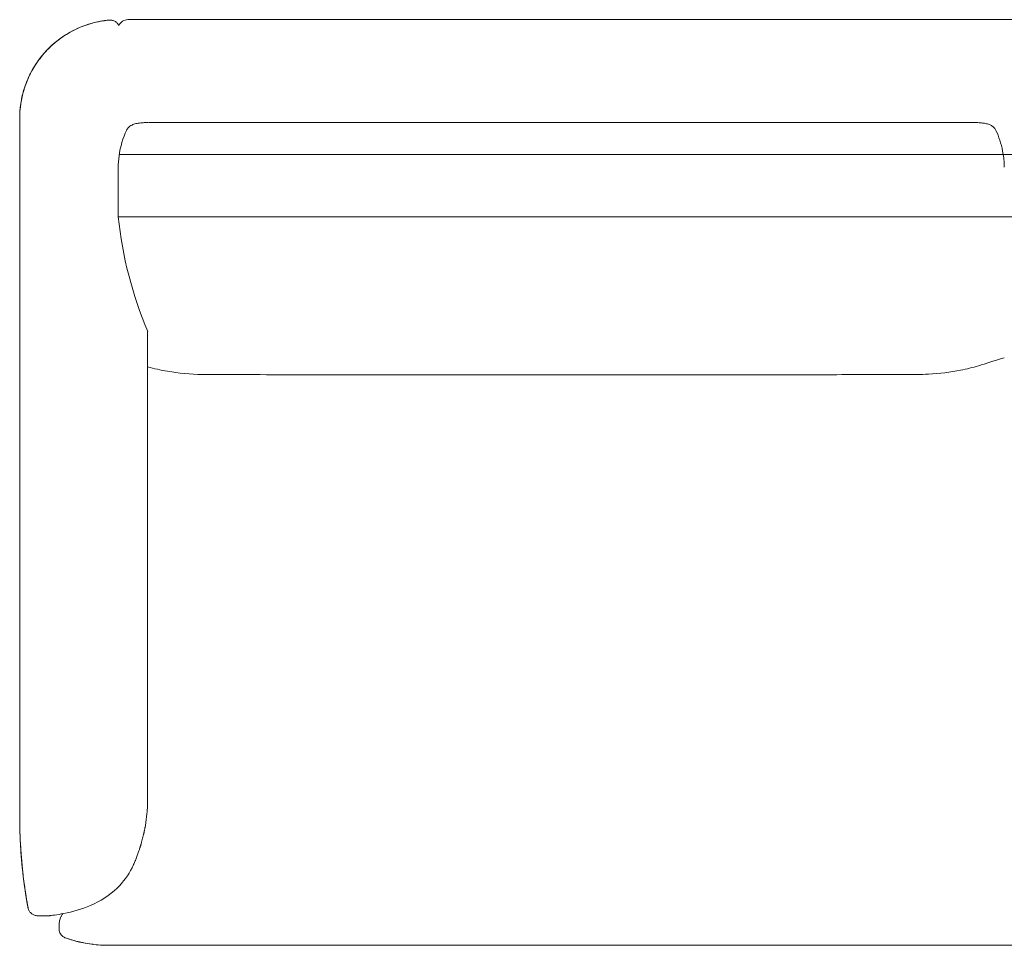
# Model space of a CAD drawing. Units: inches. Extents: x 1007 to 19512, y 1072 to 6683.
# Drawn here: x 3612 to 4612, y 1072 to 2012 of the extents above; entities that cross this region are included whole.
import ezdxf

# ---------------------------------------------------------------- set-up
doc = ezdxf.new("R2010")
doc.units = ezdxf.units.IN
doc.header["$MEASUREMENT"] = 0
doc.layers.get('0').update_dxf_attribs({"lineweight": 13})

msp = doc.modelspace()

# ---------------------------------------------------------------- linework, layer by layer
at = {"lineweight": 13, "ltscale": 1.31579}
for p, q in [((4611.8, 2011.6), (3721.8, 2011.6)), ((5501.8, 2011.6), (4611.8, 2011.6)), ((3711.8, 1858.3), (3711.8, 1849)), ((3630.6, 1101.6), (3640.2, 1101.6)), ((3651.8, 1089.7), (3651.8, 1092))]:
    msp.add_line(p, q, dxfattribs=at)
at = {"lineweight": 13}
for p, q in [((5511.8, 1874.6), (3712.9, 1874.6)), ((5512.8, 1811.3), (3711.8, 1811.3))]:
    msp.add_line(p, q, dxfattribs=at)
at = {"lineweight": 13, "ltscale": 1.31579, "extrusion": (0, 0, -1)}
for start, end in [(23.3326, 90), (23.3256, 23.3289)]:
    msp.add_arc((-3721.8, 2001.6), 10, start, end, dxfattribs=at)
at = {"lineweight": 13}
msp.add_arc((4122.2, 1855.2), 412.7, 186.1078, 202.8337, dxfattribs=at)
at = {"lineweight": 13, "ltscale": 1.31579, "extrusion": (0, 0, -1)}
msp.add_ellipse((3732.2, 1896.2), major_axis=(-2.27, 9.74), ratio=0.439263, start_param=6.28315, end_param=6.283196, dxfattribs=at)
at = {"lineweight": 13, "ltscale": 1.31579}
for points, knots in [([(3702.7, 2011.1), (3702.7, 2011.1), (3702.7, 2011.1), (3702.7, 2011.1), (3702.6, 2011.1), (3702.5, 2011.1), (3702.4, 2011.1), (3701.4, 2011), (3700.6, 2010.9), (3697.3, 2010.5), (3695, 2010.2), (3688.1, 2008.8), (3683.6, 2007.6), (3670.3, 2003), (3661.7, 1998.6), (3645.7, 1987.2), (3638.2, 1980), (3626.3, 1964.2), (3621.6, 1955.7), (3615, 1938), (3612.9, 1928.7), (3611.8, 1915.1), (3611.8, 1911), (3611.8, 1901.4), (3611.8, 1895.9), (3611.8, 1874), (3611.8, 1857.5), (3611.8, 1797.5), (3611.8, 1753.9), (3611.8, 1710.2)], [0, 0, 0, 0, 0.00221, 0.00221, 0.019886, 0.019886, 0.044612, 0.044612, 0.308382, 0.308382, 1.012147, 1.012147, 2.416255, 2.416255, 5.244892, 5.244892, 8.313865, 8.313865, 11.171085, 11.171085, 14.009127, 14.009127, 15.254574, 15.254574, 16.904254, 16.904254, 21.853267, 21.853267, 34.981747, 34.981747, 34.981747, 34.981747]), ([(3611.8, 1911.6), (3611.8, 1911.8), (3611.8, 1912.1), (3611.9, 1912.4), (3611.9, 1912.7), (3611.9, 1913), (3611.9, 1913.4), (3611.9, 1915.7), (3612, 1918), (3612.2, 1920.3), (3612.5, 1923), (3612.8, 1925.7), (3613.3, 1928.5), (3614.2, 1933.9), (3615.6, 1939.5), (3617.6, 1944.9), (3619.5, 1950.4), (3622, 1955.8), (3624.9, 1961), (3627.9, 1966.2), (3631.4, 1971.2), (3635.3, 1975.9), (3639.2, 1980.6), (3643.6, 1984.9), (3648.3, 1988.7), (3653, 1992.6), (3658, 1996), (3663.2, 1998.9), (3668.4, 2001.9), (3673.9, 2004.3), (3679.3, 2006.1), (3684.8, 2008), (3690.4, 2009.4), (3695.8, 2010.3), (3698.1, 2010.6), (3700.4, 2010.9), (3702.7, 2011.1)], [0, 0, 0, 0, 0.006191, 0.006191, 0.006191, 0.013562, 0.013562, 0.013562, 0.065158, 0.065158, 0.065158, 0.124125, 0.124125, 0.124125, 0.242058, 0.242058, 0.242058, 0.359992, 0.359992, 0.359992, 0.477926, 0.477926, 0.477926, 0.595859, 0.595859, 0.595859, 0.713793, 0.713793, 0.713793, 0.831726, 0.831726, 0.831726, 0.94966, 0.94966, 0.94966, 1, 1, 1, 1]), ([(3702.7, 2011.1), (3702.7, 2011.1), (3702.7, 2011.1), (3702.7, 2011.1), (3702.7, 2011.1), (3702.7, 2011.1), (3702.6, 2011.1), (3702.4, 2011.1), (3702.3, 2011.1), (3701.9, 2011.1), (3701.7, 2011), (3700.3, 2010.9), (3699.1, 2010.8), (3693.3, 2009.9), (3688.7, 2009), (3675.1, 2005.1), (3666.4, 2001.1), (3650.4, 1991), (3643, 1984.7), (3633.5, 1973.9), (3630.5, 1970), (3627, 1964.4), (3626.1, 1963), (3622.2, 1956.3), (3619.6, 1950.6), (3617.5, 1944.7)], [0, 0, 0, 0, 0.000137, 0.000137, 0.004534, 0.004534, 0.013819, 0.013819, 0.063342, 0.063342, 0.129372, 0.129372, 0.481588, 0.481588, 1.885662, 1.885662, 4.717601, 4.717601, 7.562531, 7.562531, 9.039428, 9.039428, 9.530537, 9.530537, 11.386847, 11.386847, 11.386847, 11.386847]), ([(3712.7, 2005.5), (3712.6, 2005.7), (3712.5, 2005.9), (3711.8, 2007), (3711.2, 2007.9), (3709.5, 2009.4), (3708.6, 2010), (3706.6, 2010.8), (3705.5, 2011.1), (3703.9, 2011.2), (3703.3, 2011.2), (3702.8, 2011.1)], [0.26123, 0.26123, 0.26123, 0.26123, 0.324045, 0.324045, 0.649131, 0.649131, 0.974185, 0.974185, 1.299242, 1.299242, 1.468713, 1.468713, 1.468713, 1.468713]), ([(3712.7, 2005.5), (3712.6, 2005.7), (3712.5, 2005.9), (3711.8, 2007), (3711.2, 2007.9), (3709.5, 2009.3), (3708.6, 2009.9), (3706.6, 2010.8), (3705.5, 2011.1), (3703.9, 2011.2), (3703.3, 2011.2), (3702.8, 2011.1)], [0.260726, 0.260726, 0.260726, 0.260726, 0.323151, 0.323151, 0.647852, 0.647852, 0.972948, 0.972948, 1.297711, 1.297711, 1.46876, 1.46876, 1.46876, 1.46876]), ([(3611.8, 1911.6), (3611.8, 1911.2), (3611.8, 1910.8), (3611.8, 1910.5), (3611.8, 1909.8), (3611.8, 1909.2), (3611.8, 1908.6), (3611.8, 1907.3), (3611.8, 1906), (3611.8, 1904.7), (3611.8, 1902.2), (3611.8, 1899.7), (3611.8, 1897.1), (3611.8, 1887), (3611.8, 1876.9), (3611.8, 1866.7), (3611.8, 1858.1), (3611.8, 1849.5), (3611.8, 1840.9)], [0, 0, 0, 0, 0.0016634, 0.0016634, 0.0016634, 0.0045302, 0.0045302, 0.0045302, 0.0102604, 0.0102604, 0.0102604, 0.0217075, 0.0217075, 0.0217075, 0.0673325, 0.0673325, 0.0673325, 0.1057605, 0.1057605, 0.1057605, 0.1057605]), ([(3729.9, 1906), (3728.5, 1905.6), (3727.2, 1905.2), (3725.2, 1904.2), (3724.5, 1903.8), (3723.3, 1903), (3722.7, 1902.5), (3721.5, 1901.2), (3720.8, 1900.2), (3720.3, 1899.1)], [0, 0, 0, 0, 0.462381, 0.462381, 0.72016, 0.72016, 0.930004, 0.930004, 1.295925, 1.295925, 1.295925, 1.295925]), ([(3739.5, 1907.1), (3737.9, 1907), (3736.3, 1906.9), (3733.9, 1906.6), (3733.1, 1906.5), (3731.5, 1906.3), (3730.7, 1906.1), (3729.9, 1906)], [0, 0, 0, 0, 0.4798755, 0.4798755, 0.7193385, 0.7193385, 0.9696895, 0.9696895, 0.9696895, 0.9696895]), ([(4582.4, 1907.2), (4580.9, 1907.2), (4579.3, 1907.2), (4577.2, 1907.2), (4576.6, 1907.2), (4575.8, 1907.2), (4575.6, 1907.2), (4575.2, 1907.2), (4575, 1907.2), (4574.8, 1907.2), (4574.7, 1907.2), (4574.7, 1907.2), (4574.7, 1907.2), (4574.7, 1907.2), (4574.7, 1907.2), (4574.7, 1907.2), (4574.7, 1907.2), (4574.7, 1907.2), (4574.7, 1907.2), (4574.7, 1907.2), (4574.7, 1907.2), (4574.3, 1907.2), (4573.7, 1907.2), (4571.9, 1907.2), (4570.5, 1907.2), (4564.9, 1907.2), (4560.8, 1907.2), (4544.1, 1907.2), (4531.6, 1907.2), (4481.5, 1907.2), (4444, 1907.2), (4293.8, 1907.2), (4181.2, 1907.3), (3962.7, 1907.2), (3843, 1907.2), (3748.2, 1907.2), (3745.4, 1907.2), (3742.6, 1907.2)], [0, 0, 0, 0, 0.57941, 0.57941, 0.796677, 0.796677, 0.87815, 0.87815, 0.939255, 0.939255, 0.953739, 0.953739, 0.95736, 0.95736, 0.957473, 0.957473, 0.957529, 0.957529, 0.957558, 0.957558, 0.957572, 0.957572, 1.096627, 1.096627, 1.513767, 1.513767, 2.765196, 2.765196, 6.51944, 6.51944, 17.782173, 17.782173, 51.570402, 51.570402, 83.320097, 83.320097, 84.307955, 84.307955, 84.307955, 84.307955]), ([(4603.4, 1899.1), (4603, 1900.1), (4602.3, 1901), (4600.8, 1902.7), (4599.9, 1903.4), (4597.9, 1904.6), (4596.9, 1905), (4594.5, 1905.8), (4593.1, 1906.1), (4590.3, 1906.6), (4588.9, 1906.7), (4585.8, 1907), (4584.1, 1907.1), (4582.4, 1907.2)], [0, 0, 0, 0, 0.341433, 0.341433, 0.705265, 0.705265, 1.071393, 1.071393, 1.51218, 1.51218, 1.940506, 1.940506, 2.445301, 2.445301, 2.445301, 2.445301]), ([(3720.3, 1899.1), (3716.8, 1891.5), (3714.1, 1882.7), (3712.2, 1869.3), (3711.9, 1865.2), (3711.8, 1860.9), (3711.8, 1860.7), (3711.8, 1860.2), (3711.8, 1860.1), (3711.8, 1859.8), (3711.8, 1859.7), (3711.8, 1859.6), (3711.8, 1859.6), (3711.8, 1859.2), (3711.8, 1859.2), (3711.8, 1858.4), (3711.8, 1857.8), (3711.8, 1855.4), (3711.8, 1853.7), (3711.8, 1851), (3711.8, 1849.9), (3711.8, 1848.9)], [0, 0, 0, 0, 3.034997, 3.034997, 4.369345, 4.369345, 4.452841, 4.452841, 4.515463, 4.515463, 4.538947, 4.538947, 4.543625, 4.543625, 4.693328, 4.693328, 5.142431, 5.142431, 6.489772, 6.489772, 7.294441, 7.294441, 7.294441, 7.294441]), ([(4611.8, 1861.9), (4611.8, 1862.9), (4611.8, 1863.6), (4611.6, 1868.8), (4611, 1873.6), (4608.7, 1885.7), (4606.3, 1892.8), (4603.4, 1899.1)], [6.579528, 6.579528, 6.579528, 6.579528, 6.806649, 6.806649, 8.310438, 8.310438, 10.837279, 10.837279, 10.837279, 10.837279]), ([(3611.8, 1840.9), (3611.8, 1807.7), (3611.8, 1774.5), (3611.8, 1730.9), (3611.8, 1720.6), (3611.8, 1710.2)], [0, 0, 0, 0, 10, 10, 13.11308, 13.11308, 13.11308, 13.11308]), ([(3711.8, 1849), (3711.8, 1848.8), (3711.8, 1848.6), (3711.8, 1848.4), (3711.8, 1848.4), (3711.8, 1848.4), (3711.8, 1848.4), (3711.8, 1848.4), (3711.8, 1848.4), (3711.8, 1848.4), (3711.8, 1848.4), (3711.8, 1848.2), (3711.8, 1848.3), (3711.8, 1848), (3711.8, 1847.9), (3711.8, 1847.2), (3711.8, 1846.7), (3711.8, 1844.6), (3711.8, 1843), (3711.8, 1839.1), (3711.8, 1836.7), (3711.8, 1832.6), (3711.8, 1830.8), (3711.8, 1828.7), (3711.8, 1828.3), (3711.8, 1827.8), (3711.8, 1827.5), (3711.8, 1827.2), (3711.8, 1827.2), (3711.8, 1827.1), (3711.8, 1827.1), (3711.8, 1827), (3711.8, 1827), (3711.8, 1827), (3711.8, 1827), (3711.8, 1827), (3711.8, 1827), (3711.8, 1827), (3711.8, 1827), (3711.8, 1827)], [0, 0, 0, 0, 0.054595, 0.054595, 0.057155, 0.057155, 0.057837, 0.057837, 0.058008, 0.058008, 0.05805, 0.05805, 0.110461, 0.110461, 0.267694, 0.267694, 0.739391, 0.739391, 2.154484, 2.154484, 4.277126, 4.277126, 5.869106, 5.869106, 6.167602, 6.167602, 6.391474, 6.391474, 6.43345, 6.43345, 6.449191, 6.449191, 6.45465, 6.45465, 6.45738, 6.45738, 6.458062, 6.458062, 6.458148, 6.458148, 6.458148, 6.458148]), ([(3611.8, 1802.8), (3611.8, 1782), (3611.8, 1761.3), (3611.8, 1731.5), (3611.8, 1722.4), (3611.8, 1713.3)], [3.77354, 3.77354, 3.77354, 3.77354, 10, 10, 12.718439, 12.718439, 12.718439, 12.718439]), ([(3611.8, 1710.2), (3611.8, 1697.9), (3611.8, 1685.5), (3611.8, 1673.1), (3611.8, 1636), (3611.8, 1599.2), (3611.8, 1562.2), (3611.8, 1533.1), (3611.8, 1504), (3611.8, 1474.9)], [0.2993404, 0.2993404, 0.2993404, 0.2993404, 0.3542901, 0.3542901, 0.3542901, 0.5188145, 0.5188145, 0.5188145, 0.6485307, 0.6485307, 0.6485307, 0.6485307]), ([(3741.8, 1695), (3741.8, 1694.6), (3741.8, 1692.3), (3741.8, 1687.1), (3741.8, 1678.4), (3741.8, 1670.2), (3741.8, 1663.5), (3741.8, 1660.2), (3741.8, 1658.2)], [0.3527723, 0.3527723, 0.3527723, 0.3527723, 0.3836121, 0.5390712, 0.6945302, 0.8499893, 0.9277188, 1, 1, 1, 1]), ([(3741.8, 1659), (3748.2, 1657.2), (3755, 1655.7), (3773.3, 1652.6), (3785.3, 1651.5), (3799, 1651.2), (3800.7, 1651.2), (3802.8, 1651.2), (3803.1, 1651.2), (3803.5, 1651.2), (3803.7, 1651.2), (3803.8, 1651.2), (3803.8, 1651.2), (3803.8, 1651.2), (3803.8, 1651.2), (3803.9, 1651.2), (3803.9, 1651.2), (3803.9, 1651.2), (3803.9, 1651.2), (3803.9, 1651.2), (3803.9, 1651.2), (3804.3, 1651.2), (3804.8, 1651.2), (3806.5, 1651.2), (3807.8, 1651.2), (3813, 1651.2), (3816.9, 1651.1), (3832.6, 1651.1), (3844.3, 1651.1), (3891.3, 1651), (3926.6, 1651), (4067.5, 1650.8), (4173.2, 1650.8), (4331.6, 1650.9), (4384.2, 1651), (4463.1, 1651.1), (4489.5, 1651.1), (4516.5, 1651.2), (4517.3, 1651.2), (4518.4, 1651.2), (4518.7, 1651.2), (4519.2, 1651.2), (4519.4, 1651.2), (4519.7, 1651.2), (4519.7, 1651.2), (4519.8, 1651.2), (4519.8, 1651.2), (4519.8, 1651.2), (4519.8, 1651.2), (4521.2, 1651.2), (4522.3, 1651.2), (4527.3, 1651.2), (4531, 1651.4), (4545.9, 1652.2), (4557, 1653.5), (4573.7, 1656.8), (4579.7, 1658.4), (4585.5, 1660.1), (4586.4, 1660.4), (4587.4, 1660.7), (4588.3, 1661), (4596.1, 1663.4), (4604, 1665.9), (4611.8, 1668.3)], [1.800069, 1.800069, 1.800069, 1.800069, 4.37178, 4.37178, 8.565751, 8.565751, 9.16757, 9.16757, 9.280408, 9.280408, 9.322722, 9.322722, 9.32952, 9.32952, 9.332918, 9.332918, 9.334618, 9.334618, 9.335467, 9.335467, 9.335892, 9.335892, 9.466437, 9.466437, 9.85799, 9.85799, 11.033099, 11.033099, 14.556908, 14.556908, 25.128339, 25.128339, 56.842688, 56.842688, 72.631342, 72.631342, 80.521161, 80.521161, 80.758883, 80.758883, 80.848025, 80.848025, 80.914883, 80.914883, 80.928478, 80.928478, 80.930178, 80.930178, 80.93039, 80.93039, 81.365443, 81.365443, 82.670765, 82.670765, 86.594372, 86.594372, 88.962053, 88.962053, 88.962053, 89.347649, 89.347649, 89.347649, 92.598464, 92.598464, 92.598464, 92.598464]), ([(3741.8, 1262), (3741.8, 1287.6), (3741.8, 1313.1), (3741.8, 1371), (3741.8, 1403.3), (3741.8, 1462.5), (3741.8, 1489.4), (3741.8, 1538.7), (3741.8, 1561.1), (3741.8, 1602.2), (3741.8, 1620.9), (3741.8, 1645.8), (3741.8, 1652), (3741.8, 1658.2)], [0, 0, 0, 0, 7.702978, 7.702978, 17.420321, 17.420321, 25.518106, 25.518106, 32.26626, 32.26626, 37.889723, 37.889723, 39.764259, 39.764259, 39.764259, 39.764259]), ([(3741.8, 1658.2), (3741.8, 1658.1), (3741.8, 1658), (3741.8, 1657.8), (3741.8, 1657.3), (3741.8, 1656.3), (3741.8, 1655.4), (3741.8, 1583.1), (3741.8, 1510.7), (3741.8, 1438.4), (3741.8, 1408.5), (3741.8, 1378.5), (3741.8, 1348.6), (3741.8, 1327.4), (3741.8, 1306.2), (3741.8, 1285.3), (3741.8, 1274.9), (3741.8, 1264.5), (3741.8, 1253.8), (3741.8, 1248.5), (3741.8, 1243), (3741.8, 1237.5), (3741.8, 1235.5), (3741.8, 1233.6), (3741.8, 1231.5), (3741.8, 1229.6), (3741.8, 1227.6), (3741.8, 1225.8), (3741.8, 1224.4), (3741.8, 1223.3), (3741.8, 1222.4), (3741.8, 1222.1), (3741.8, 1221.8), (3741.8, 1221.6)], [0, 0, 0, 0, 0.00212, 0.00212, 0.00212, 0.008722, 0.008722, 0.008722, 0.504361, 0.504361, 0.504361, 0.709714, 0.709714, 0.709714, 0.854857, 0.854857, 0.854857, 0.927428, 0.927428, 0.927428, 0.963714, 0.963714, 0.963714, 0.976584, 0.976584, 0.976584, 0.988292, 0.988292, 0.988292, 0.997028, 0.997028, 0.997028, 1, 1, 1, 1]), ([(3611.8, 1474.9), (3611.8, 1441.7), (3611.8, 1408.5), (3611.8, 1329.6), (3611.8, 1283.9), (3611.8, 1238.3)], [0, 0, 0, 0, 10, 10, 23.746513, 23.746513, 23.746513, 23.746513]), ([(3741.8, 1220.8), (3741.8, 1221.1), (3741.8, 1221.4), (3741.8, 1221.7), (3741.8, 1221.8), (3741.8, 1222), (3741.8, 1222.3), (3741.8, 1223.4), (3741.8, 1224.2), (3741.8, 1227.4), (3741.8, 1229.8), (3741.8, 1235.8), (3741.8, 1239.4), (3741.8, 1248.3), (3741.8, 1253.7), (3741.8, 1259.6), (3741.8, 1260.1), (3741.8, 1261), (3741.8, 1261.4), (3741.8, 1261.8), (3741.8, 1261.9), (3741.8, 1261.9), (3741.8, 1261.9), (3741.8, 1262), (3741.8, 1262), (3741.8, 1262)], [0, 0, 0, 0, 0.095139, 0.095139, 0.099599, 0.099599, 0.179784, 0.179784, 0.42034, 0.42034, 1.142006, 1.142006, 2.224505, 2.224505, 3.848255, 3.848255, 4.000481, 4.000481, 4.114651, 4.114651, 4.125355, 4.125355, 4.130366, 4.130366, 4.132872, 4.132872, 4.132872, 4.132872]), ([(3611.8, 1238.3), (3611.8, 1238), (3611.8, 1237.8), (3611.8, 1237.6), (3611.8, 1237.1), (3611.8, 1236.6), (3611.8, 1236.1), (3611.8, 1235.6), (3611.8, 1235.1), (3611.8, 1234.7), (3611.8, 1234.2), (3611.8, 1233.7), (3611.8, 1233.2), (3611.8, 1231.1), (3611.8, 1229.2), (3611.8, 1227.4), (3611.8, 1226.7), (3611.8, 1226), (3611.8, 1225.3), (3611.8, 1224), (3611.8, 1222.8), (3611.8, 1221.6), (3611.8, 1219.7), (3611.8, 1217.9), (3611.8, 1216.3), (3611.8, 1214.8), (3611.8, 1213.4), (3611.8, 1212.1), (3611.8, 1211.9), (3611.8, 1211.7), (3611.8, 1211.5), (3611.8, 1210.1), (3611.8, 1208.7), (3611.8, 1207.6), (3611.8, 1206.5), (3611.8, 1205.5), (3611.8, 1204.6), (3611.8, 1203.8), (3611.8, 1203.2), (3611.8, 1202.7), (3611.8, 1202.6), (3611.8, 1202.6), (3611.8, 1202.6), (3611.8, 1202.2), (3611.8, 1201.9), (3611.8, 1201.7), (3611.8, 1201.7), (3611.8, 1201.7), (3611.8, 1201.7), (3611.8, 1201.7), (3611.8, 1201.6), (3611.8, 1201.6), (3611.8, 1201.6), (3611.8, 1201.6), (3611.8, 1201.6), (3611.8, 1201.6), (3611.8, 1201.6), (3611.8, 1201.6)], [0, 0, 0, 0, 0.010902, 0.010902, 0.010902, 0.031769, 0.031769, 0.031769, 0.054225, 0.054225, 0.054225, 0.078321, 0.078321, 0.078321, 0.186908, 0.186908, 0.186908, 0.225237, 0.225237, 0.225237, 0.295177, 0.295177, 0.295177, 0.404883, 0.404883, 0.404883, 0.5, 0.5, 0.5, 0.51559, 0.51559, 0.51559, 0.626107, 0.626107, 0.626107, 0.735175, 0.735175, 0.735175, 0.84139, 0.84139, 0.84139, 0.848404, 0.848404, 0.848404, 0.941596, 0.941596, 0.941596, 0.947351, 0.947351, 0.947351, 0.968736, 0.968736, 0.968736, 0.987398, 0.987398, 0.987398, 1, 1, 1, 1]), ([(3741.2, 1207), (3741.2, 1207.1), (3741.2, 1207.3), (3741.3, 1207.5), (3741.4, 1208.7), (3741.4, 1209.8), (3741.5, 1211), (3741.5, 1211.2), (3741.5, 1211.4), (3741.6, 1211.6)], [0, 0, 0, 0, 0.0391156, 0.0391156, 0.0391156, 0.2776969, 0.2776969, 0.2776969, 0.3202652, 0.3202652, 0.3202652, 0.3202652]), ([(3611.8, 1201.6), (3611.8, 1198.7), (3611.9, 1196.1), (3611.9, 1192), (3612, 1191), (3612.5, 1168.8), (3614.3, 1147.6), (3617.9, 1123.7), (3618.4, 1120.8), (3619.1, 1116.3), (3619.4, 1114.9), (3619.8, 1112.3), (3620, 1111.2), (3620.4, 1109.2), (3620.5, 1108.4), (3620.7, 1107.5), (3620.7, 1107.4), (3620.7, 1107.3), (3620.7, 1107.3), (3620.7, 1107.3), (3620.7, 1107.3), (3620.7, 1107.3), (3620.7, 1107.3), (3620.7, 1107.3), (3620.7, 1107.3), (3620.7, 1107.3)], [0, 0, 0, 0, 1.420654, 1.420654, 1.912395, 1.912395, 11.755297, 11.755297, 13.147549, 13.147549, 13.843655, 13.843655, 14.365734, 14.365734, 14.757292, 14.757292, 14.794001, 14.794001, 14.801684, 14.801684, 14.805526, 14.805526, 14.807447, 14.807447, 14.807927, 14.807927, 14.807927, 14.807927]), ([(3738.2, 1186.8), (3738.7, 1188.9), (3739.1, 1191.1), (3740.1, 1197.2), (3740.6, 1201.1), (3741, 1205.1)], [0, 0, 0, 0, 0.680872, 0.680872, 1.889163, 1.889163, 1.889163, 1.889163]), ([(3741, 1205.1), (3741.1, 1205.3), (3741.1, 1205.6), (3741.1, 1205.8), (3741.1, 1206.2), (3741.2, 1206.6), (3741.2, 1207)], [0.97920624, 0.97920624, 0.97920624, 0.97920624, 0.98681962, 0.98681962, 0.98681962, 1, 1, 1, 1]), ([(3611.9, 1194.4), (3612, 1187.1), (3612.3, 1179.9), (3613.9, 1151.6), (3616.4, 1130.5), (3620.3, 1109.8)], [0.718323, 0.718323, 0.718323, 0.718323, 2.894362, 2.894362, 9.228479, 9.228479, 9.228479, 9.228479]), ([(3737.3, 1182.8), (3737.7, 1184.3), (3738, 1185.9), (3738.7, 1189), (3739, 1190.6), (3739.3, 1192.2)], [1.056981, 1.056981, 1.056981, 1.056981, 1.5535786, 1.5535786, 2.0416066, 2.0416066, 2.0416066, 2.0416066]), ([(3735.2, 1174.8), (3735.4, 1175.3), (3735.5, 1175.9), (3736.1, 1178.1), (3736.6, 1179.8), (3737, 1181.5)], [0, 0, 0, 0, 0.1944346, 0.1944346, 0.7685877, 0.7685877, 0.7685877, 0.7685877]), ([(3737, 1181.5), (3737.2, 1182.3), (3737.4, 1183.1), (3737.6, 1184), (3737.6, 1184.2), (3737.7, 1184.5), (3737.8, 1184.8), (3737.8, 1184.8), (3737.8, 1184.9), (3737.8, 1185), (3737.8, 1185), (3737.8, 1185), (3737.8, 1185.1), (3737.8, 1185.1), (3737.8, 1185.1), (3737.9, 1185.2), (3737.9, 1185.2), (3737.9, 1185.3), (3737.9, 1185.4), (3737.9, 1185.4), (3737.9, 1185.5), (3737.9, 1185.6), (3738, 1185.7), (3738, 1185.8), (3738, 1186), (3738.1, 1186.1), (3738.1, 1186.2), (3738.1, 1186.4), (3738.1, 1186.5), (3738.2, 1186.7), (3738.2, 1186.8)], [0.67131166, 0.67131166, 0.67131166, 0.67131166, 0.70798448, 0.70798448, 0.70798448, 0.719519, 0.719519, 0.719519, 0.72238972, 0.72238972, 0.72238972, 0.72382358, 0.72382358, 0.72382358, 0.72525655, 0.72525655, 0.72525655, 0.7281201, 0.7281201, 0.7281201, 0.73098098, 0.73098098, 0.73098098, 0.73669715, 0.73669715, 0.73669715, 0.74240985, 0.74240985, 0.74240985, 0.74851626, 0.74851626, 0.74851626, 0.74851626]), ([(3727.5, 1153.6), (3727.6, 1153.8), (3727.7, 1154.1), (3727.8, 1154.4), (3727.9, 1154.5), (3727.9, 1154.6), (3728, 1154.7), (3728.2, 1155.3), (3728.6, 1156.1), (3729, 1157.2), (3729.1, 1157.4), (3729.2, 1157.6), (3729.3, 1157.8), (3729.7, 1158.9), (3730.2, 1160.2), (3730.8, 1161.6), (3731.4, 1163.3), (3732.1, 1165.2), (3732.9, 1167.4), (3733.2, 1168.4), (3733.6, 1169.4), (3733.9, 1170.6), (3734, 1170.8), (3734.1, 1171), (3734.1, 1171.3), (3734.2, 1171.4), (3734.2, 1171.4), (3734.2, 1171.5), (3734.3, 1171.7), (3734.3, 1171.9), (3734.4, 1172.1), (3734.5, 1172.4), (3734.6, 1172.7), (3734.7, 1173), (3734.8, 1173.3), (3734.8, 1173.6), (3734.9, 1173.9), (3735, 1174.2), (3735.1, 1174.5), (3735.2, 1174.8), (3735.2, 1174.8), (3735.2, 1174.8), (3735.2, 1174.8)], [0.0530241, 0.0530241, 0.0530241, 0.0530241, 0.1190128, 0.1190128, 0.1190128, 0.1360207, 0.1360207, 0.1360207, 0.2308459, 0.2308459, 0.2308459, 0.25, 0.25, 0.25, 0.3409025, 0.3409025, 0.3409025, 0.4430942, 0.4430942, 0.4430942, 0.4902738, 0.4902738, 0.4902738, 0.5, 0.5, 0.5, 0.5039063, 0.5039063, 0.5039063, 0.515625, 0.515625, 0.515625, 0.53125, 0.53125, 0.53125, 0.5475299, 0.5475299, 0.5475299, 0.5625, 0.5625, 0.5625, 0.56277, 0.56277, 0.56277, 0.56277]), ([(3642.4, 1101.6), (3642.6, 1101.7), (3642.8, 1101.7), (3643.3, 1101.7), (3643.6, 1101.8), (3645, 1102), (3646.1, 1102.1), (3650.2, 1102.7), (3653.3, 1103.2), (3665.8, 1105.6), (3675, 1108.3), (3693.7, 1116.3), (3703.2, 1122.3), (3717.1, 1135.7), (3722.2, 1142.8), (3726.3, 1151), (3726.6, 1151.8), (3727, 1152.7), (3727.1, 1152.7), (3727.1, 1152.9), (3727.2, 1152.9), (3727.2, 1152.9), (3727.2, 1153), (3727.2, 1153), (3727.2, 1153), (3727.2, 1153), (3727.2, 1153), (3727.2, 1153), (3727.2, 1153.1), (3727.2, 1153.1), (3727.2, 1153.1), (3727.2, 1153.1), (3727.2, 1153.1), (3727.3, 1153.1), (3727.3, 1153.1), (3727.3, 1153.1), (3727.3, 1153.1), (3727.3, 1153.1), (3727.3, 1153.1), (3727.3, 1153.2), (3727.3, 1153.2), (3727.4, 1153.4), (3727.4, 1153.5), (3727.4, 1153.4), (3727.4, 1153.4), (3727.4, 1153.4), (3727.4, 1153.4), (3727.4, 1153.4), (3727.4, 1153.4), (3727.4, 1153.4), (3727.4, 1153.4), (3727.4, 1153.4), (3727.4, 1153.4), (3727.4, 1153.4), (3727.4, 1153.4), (3727.4, 1153.4), (3727.4, 1153.4), (3727.4, 1153.4), (3727.4, 1153.4), (3727.4, 1153.4), (3727.4, 1153.4), (3727.4, 1153.4), (3727.4, 1153.4), (3727.4, 1153.4), (3727.4, 1153.4), (3727.4, 1153.4), (3727.4, 1153.4), (3727.4, 1153.4), (3727.4, 1153.4), (3727.4, 1153.4), (3727.4, 1153.4), (3727.4, 1153.4)], [0.000101, 0.000101, 0.000101, 0.000101, 0.048002, 0.048002, 0.153522, 0.153522, 0.469942, 0.469942, 1.419441, 1.419441, 4.281209, 4.281209, 7.580873, 7.580873, 10.247872, 10.247872, 10.520516, 10.520516, 10.548967, 10.548967, 10.55964, 10.55964, 10.567673, 10.567673, 10.57045, 10.57045, 10.573113, 10.573113, 10.576958, 10.576958, 10.580386, 10.580386, 10.585194, 10.585194, 10.594043, 10.594043, 10.616039, 10.616039, 10.681947, 10.681947, 10.780883, 10.780883, 11.078313, 11.078313, 11.577592, 11.577592, 11.673849, 11.673849, 11.746057, 11.746057, 11.752033, 11.752033, 11.754277, 11.754277, 11.754751, 11.754751, 11.755053, 11.755053, 11.755128, 11.755128, 11.755203, 11.755203, 11.755279, 11.755279, 11.755342, 11.755342, 11.7555, 11.7555, 11.755862, 11.755862, 11.757064, 11.757064, 11.757064, 11.757064]), ([(3727.3, 1153.1), (3727.3, 1153.1), (3727.3, 1153.2), (3727.4, 1153.4), (3727.4, 1153.5), (3727.5, 1153.6)], [0.1152816, 0.1152816, 0.1152816, 0.1152816, 0.2648469, 0.2648469, 0.4600028, 0.4600028, 0.4600028, 0.4600028]), ([(3620.3, 1109.5), (3620.5, 1108.5), (3620.9, 1107.6), (3621.9, 1105.8), (3622.6, 1104.9), (3624.2, 1103.4), (3625.1, 1102.8), (3627.1, 1102), (3628.2, 1101.7), (3629.5, 1101.6), (3629.8, 1101.6), (3630.1, 1101.6)], [0.028139, 0.028139, 0.028139, 0.028139, 0.324058, 0.324058, 0.649148, 0.649148, 0.9742, 0.9742, 1.299254, 1.299254, 1.38272, 1.38272, 1.38272, 1.38272]), ([(3640.2, 1101.6), (3640.3, 1101.6), (3640.3, 1101.6), (3640.3, 1101.6), (3640.3, 1101.6), (3640.3, 1101.6), (3640.3, 1101.6), (3640.3, 1101.6), (3640.3, 1101.6), (3640.3, 1101.6), (3640.3, 1101.6), (3640.3, 1101.6), (3640.3, 1101.6), (3640.3, 1101.6), (3640.3, 1101.6), (3640.3, 1101.6), (3640.3, 1101.6), (3640.3, 1101.6), (3640.3, 1101.6), (3640.3, 1101.6), (3640.3, 1101.6), (3640.3, 1101.6), (3640.3, 1101.6), (3640.3, 1101.6), (3640.3, 1101.6), (3640.4, 1101.6), (3640.4, 1101.6), (3640.4, 1101.6), (3640.4, 1101.6), (3640.4, 1101.6), (3640.4, 1101.6), (3640.4, 1101.6), (3640.5, 1101.6), (3640.5, 1101.6), (3640.5, 1101.6), (3640.5, 1101.6), (3640.5, 1101.6), (3640.6, 1101.6), (3640.7, 1101.6), (3640.8, 1101.6), (3640.8, 1101.6), (3640.8, 1101.6), (3640.8, 1101.6), (3641, 1101.6), (3641.1, 1101.6), (3641.2, 1101.6), (3641.2, 1101.6), (3641.2, 1101.6), (3641.2, 1101.6), (3641.2, 1101.6), (3641.3, 1101.6), (3641.3, 1101.6)], [0, 0, 0, 0, 0.0039305, 0.0039305, 0.0039305, 0.0058948, 0.0058948, 0.0058948, 0.0078125, 0.0078125, 0.0078125, 0.0078594, 0.0078594, 0.0078594, 0.015625, 0.015625, 0.015625, 0.0157188, 0.0157188, 0.0157188, 0.03125, 0.03125, 0.03125, 0.0314375, 0.0314375, 0.0314375, 0.0625, 0.0625, 0.0625, 0.062875, 0.062875, 0.062875, 0.125, 0.125, 0.125, 0.12575, 0.12575, 0.12575, 0.25, 0.25, 0.25, 0.2515, 0.2515, 0.2515, 0.5, 0.5, 0.5, 0.503, 0.503, 0.503, 0.6417414, 0.6417414, 0.6417414, 0.6417414]), ([(3641.8, 1101.6), (3641.8, 1101.6), (3641.8, 1101.6), (3641.8, 1101.6), (3641.8, 1101.6), (3641.8, 1101.6), (3641.8, 1101.6), (3641.9, 1101.6), (3641.9, 1101.6), (3641.9, 1101.6), (3641.9, 1101.6), (3641.9, 1101.6), (3641.9, 1101.6), (3641.9, 1101.6), (3641.9, 1101.6), (3641.8, 1101.6)], [0.054593, 0.054593, 0.054593, 0.054593, 0.058397, 0.058397, 0.076937, 0.076937, 0.472445, 0.472445, 0.999788, 0.999788, 2.406038, 2.406038, 6.156038, 6.156038, 16.156038, 16.156038, 16.156038, 16.156038]), ([(3641.8, 1101.6), (3641.8, 1101.6), (3641.8, 1101.6), (3641.8, 1101.6), (3641.8, 1101.6), (3641.9, 1101.6)], [0, 0, 0, 0, 0.000292969, 0.000292969, 0.001397326, 0.001397326, 0.001397326, 0.001397326]), ([(3641.9, 1101.6), (3641.9, 1101.6), (3641.9, 1101.6), (3641.9, 1101.6), (3641.9, 1101.6), (3641.9, 1101.6), (3641.9, 1101.6), (3641.9, 1101.6)], [0.001439, 0.001439, 0.001439, 0.001439, 0.0022461, 0.0022461, 0.00615239, 0.00615239, 0.01182391, 0.01182391, 0.01182391, 0.01182391]), ([(3655.6, 1103.7), (3654.9, 1102.7), (3654.3, 1101.7), (3653.8, 1100.6), (3653.8, 1100.5), (3653.7, 1100.4), (3653.7, 1100.4), (3653.1, 1099.1), (3652.7, 1097.8), (3652.4, 1096.5), (3652, 1095), (3651.8, 1093.5), (3651.8, 1092)], [0.2789314, 0.2789314, 0.2789314, 0.2789314, 0.4852251, 0.4852251, 0.4852251, 0.5, 0.5, 0.5, 0.7372556, 0.7372556, 0.7372556, 1, 1, 1, 1]), ([(3651.8, 1089.7), (3651.8, 1089.6), (3651.8, 1089.6), (3651.8, 1089.5), (3651.8, 1089.5), (3651.8, 1089.5), (3651.8, 1089.4), (3651.8, 1089.4), (3651.8, 1089.4), (3651.8, 1089.4), (3651.8, 1089.4), (3651.8, 1089.4), (3651.8, 1089.4), (3651.8, 1089.3), (3651.8, 1089.3), (3651.8, 1089.2), (3651.8, 1089.2), (3651.8, 1089.2), (3651.8, 1089.2), (3651.8, 1089.1), (3651.8, 1089), (3651.8, 1088.9), (3651.8, 1088.8), (3651.8, 1088.6), (3651.8, 1088.6), (3651.8, 1088.5), (3651.8, 1088.5), (3651.8, 1088.5), (3651.8, 1088.5), (3651.8, 1088.5), (3651.8, 1088.5), (3651.8, 1088.5), (3651.8, 1088.5), (3651.8, 1088.5)], [0, 0, 0, 0, 0.0311415, 0.0311415, 0.0311415, 0.0467468, 0.0467468, 0.0467468, 0.061454, 0.061454, 0.061454, 0.0623714, 0.0623714, 0.0623714, 0.1248806, 0.1248806, 0.1248806, 0.125, 0.125, 0.125, 0.2499035, 0.2499035, 0.2499035, 0.3749259, 0.3749259, 0.3749259, 0.4582765, 0.4582765, 0.4582765, 0.4999493, 0.4999493, 0.4999493, 0.5244125, 0.5244125, 0.5244125, 0.5244125]), ([(3651.8, 1088.5), (3651.8, 1088.1), (3651.9, 1087.7), (3651.9, 1087), (3652, 1086.7), (3652.2, 1085.7), (3652.4, 1085), (3653, 1083.6), (3653.5, 1082.9), (3654.5, 1081.6), (3655.1, 1081), (3656.6, 1079.9), (3657.6, 1079.4), (3658.5, 1079)], [0, 0, 0, 0, 0.107473, 0.107473, 0.21371, 0.21371, 0.417834, 0.417834, 0.667454, 0.667454, 0.917074, 0.917074, 1.230476, 1.230476, 1.230476, 1.230476]), ([(3658.5, 1079), (3662.3, 1077.7), (3666.1, 1076.6), (3671.7, 1075.1), (3673.4, 1074.7), (3675.2, 1074.4)], [0, 0, 0, 0, 1.196058, 1.196058, 1.729646, 1.729646, 1.729646, 1.729646]), ([(3661.1, 1078.1), (3661.1, 1078.1), (3661.1, 1078.1), (3661.1, 1078.1), (3661.1, 1078.1), (3661.1, 1078.1), (3661.1, 1078.1), (3661.1, 1078.1), (3661.1, 1078.1), (3661.1, 1078.1), (3661.2, 1078.1), (3661.2, 1078.1), (3661.2, 1078.1), (3661.3, 1078.1), (3661.3, 1078.1), (3661.9, 1077.9), (3662.4, 1077.7), (3668.1, 1076), (3673.3, 1074.7), (3684.3, 1072.6), (3690.1, 1072), (3697.9, 1071.6), (3699.9, 1071.6), (3701.8, 1071.6)], [4.145469, 4.145469, 4.145469, 4.145469, 4.145751, 4.145751, 4.146379, 4.146379, 4.147641, 4.147641, 4.148896, 4.148896, 4.151409, 4.151409, 4.161469, 4.161469, 4.177114, 4.177114, 4.345641, 4.345641, 5.945263, 5.945263, 7.705904, 7.705904, 8.291551, 8.291551, 8.291551, 8.291551]), ([(3675.7, 1074.3), (3679, 1073.6), (3682.3, 1073), (3685.9, 1072.6), (3686.1, 1072.5), (3686.3, 1072.5)], [1.777426, 1.777426, 1.777426, 1.777426, 2.792342, 2.792342, 2.853242, 2.853242, 2.853242, 2.853242]), ([(3701.8, 1071.6), (3701.8, 1071.6), (3701.9, 1071.6), (3701.9, 1071.6), (3701.9, 1071.6), (3701.9, 1071.6), (3701.9, 1071.6), (3702.1, 1071.6), (3702.4, 1071.6), (3702.8, 1071.6), (3703, 1071.6), (3703.1, 1071.6), (3703.2, 1071.6), (3704.1, 1071.6), (3705.6, 1071.6), (3707.4, 1071.6), (3707.5, 1071.6), (3707.6, 1071.6), (3707.7, 1071.6), (3709.7, 1071.6), (3712.1, 1071.6), (3714.7, 1071.6), (3716, 1071.6), (3717.5, 1071.6), (3718.9, 1071.6), (3719.2, 1071.6), (3719.5, 1071.6), (3719.8, 1071.6), (3720.2, 1071.6), (3720.5, 1071.6), (3720.8, 1071.6), (3720.9, 1071.6), (3721, 1071.6), (3721.2, 1071.6), (3721.2, 1071.6), (3721.3, 1071.6), (3721.3, 1071.6), (3721.5, 1071.6), (3721.7, 1071.6), (3721.8, 1071.6)], [0, 0, 0, 0, 0.02588, 0.02588, 0.02588, 0.06089, 0.06089, 0.06089, 0.202102, 0.202102, 0.202102, 0.236258, 0.236258, 0.236258, 0.484567, 0.484567, 0.484567, 0.5, 0.5, 0.5, 0.766309, 0.766309, 0.766309, 0.908003, 0.908003, 0.908003, 0.936725, 0.936725, 0.936725, 0.968363, 0.968363, 0.968363, 0.97806, 0.97806, 0.97806, 0.984181, 0.984181, 0.984181, 1, 1, 1, 1]), ([(3701.8, 1071.6), (3701.8, 1071.6), (3701.8, 1071.6), (3701.8, 1071.6), (3701.8, 1071.6), (3701.8, 1071.6), (3701.8, 1071.6)], [0.8257252, 0.8257252, 0.8257252, 0.8257252, 0.9429374, 0.9429374, 0.9429374, 1, 1, 1, 1]), ([(3721.8, 1071.6), (3722, 1071.6), (3722.1, 1071.6), (3722.2, 1071.6), (3722.8, 1071.6), (3723.4, 1071.6), (3724, 1071.6), (3725.2, 1071.6), (3726.4, 1071.6), (3727.6, 1071.6), (3727.9, 1071.6), (3728.2, 1071.6), (3728.4, 1071.6), (3728.8, 1071.6), (3729.1, 1071.6), (3729.4, 1071.6), (3729.7, 1071.6), (3730, 1071.6), (3730.3, 1071.6), (3730.6, 1071.6), (3730.9, 1071.6), (3731.2, 1071.6), (3733.6, 1071.6), (3736.1, 1071.6), (3738.5, 1071.6), (3739.7, 1071.6), (3740.9, 1071.6), (3742.1, 1071.6), (3743.3, 1071.6), (3744.5, 1071.6), (3745.7, 1071.6), (3746.3, 1071.6), (3746.9, 1071.6), (3747.5, 1071.6), (3748.1, 1071.6), (3748.7, 1071.6), (3749.3, 1071.6), (3749.6, 1071.6), (3749.9, 1071.6), (3750.2, 1071.6), (3750.5, 1071.6), (3750.8, 1071.6), (3751.1, 1071.6), (3751.4, 1071.6), (3751.7, 1071.6), (3752, 1071.6), (3752.3, 1071.6), (3752.6, 1071.6), (3752.9, 1071.6), (3753.5, 1071.6), (3754.1, 1071.6), (3754.7, 1071.6), (3755.3, 1071.6), (3755.9, 1071.6), (3756.5, 1071.6), (3757.1, 1071.6), (3757.7, 1071.6), (3758.3, 1071.6), (3758.9, 1071.6), (3759.5, 1071.6), (3760.1, 1071.6), (3764.9, 1071.6), (3769.7, 1071.6), (3774.5, 1071.6), (3784.2, 1071.6), (3793.8, 1071.6), (3803.4, 1071.6), (3841.9, 1071.6), (3880.4, 1071.6), (3918.9, 1071.6), (3995.9, 1071.6), (4072.9, 1071.6), (4149.9, 1071.6), (4195, 1071.6), (4240.1, 1071.6), (4285.2, 1071.6), (4394.1, 1071.6), (4503, 1071.6), (4611.8, 1071.6)], [0, 0, 0, 0, 0.000421, 0.000421, 0.000421, 0.002461, 0.002461, 0.002461, 0.006501, 0.006501, 0.006501, 0.007403, 0.007403, 0.007403, 0.008526, 0.008526, 0.008526, 0.00954, 0.00954, 0.00954, 0.010554, 0.010554, 0.010554, 0.018662, 0.018662, 0.018662, 0.022717, 0.022717, 0.022717, 0.026771, 0.026771, 0.026771, 0.028798, 0.028798, 0.028798, 0.030825, 0.030825, 0.030825, 0.031839, 0.031839, 0.031839, 0.032853, 0.032853, 0.032853, 0.033866, 0.033866, 0.033866, 0.03488, 0.03488, 0.03488, 0.036907, 0.036907, 0.036907, 0.038934, 0.038934, 0.038934, 0.040962, 0.040962, 0.040962, 0.042989, 0.042989, 0.042989, 0.059207, 0.059207, 0.059207, 0.091644, 0.091644, 0.091644, 0.221401, 0.221401, 0.221401, 0.480941, 0.480941, 0.480941, 0.632954, 0.632954, 0.632954, 1, 1, 1, 1]), ([(4611.8, 1071.6), (4673.7, 1071.6), (4735.5, 1071.6), (4797.3, 1071.6), (4859.1, 1071.6), (4920.9, 1071.6), (4982.7, 1071.6), (5013.1, 1071.6), (5043.4, 1071.6), (5073.8, 1071.6), (5105.2, 1071.6), (5136.7, 1071.6), (5168.1, 1071.6), (5213.7, 1071.6), (5259.2, 1071.6), (5304.8, 1071.6), (5343.3, 1071.6), (5381.8, 1071.6), (5420.3, 1071.6), (5434.7, 1071.6), (5449.1, 1071.6), (5463.6, 1071.6), (5464.2, 1071.6), (5464.8, 1071.6), (5465.4, 1071.6), (5466, 1071.6), (5466.6, 1071.6), (5467.2, 1071.6), (5467.8, 1071.6), (5468.4, 1071.6), (5469, 1071.6), (5469.6, 1071.6), (5470.2, 1071.6), (5470.8, 1071.6), (5471.1, 1071.6), (5471.4, 1071.6), (5471.7, 1071.6), (5471.8, 1071.6), (5471.8, 1071.6), (5471.9, 1071.6), (5472.1, 1071.6), (5472.4, 1071.6), (5472.6, 1071.6), (5472.9, 1071.6), (5473.2, 1071.6), (5473.5, 1071.6), (5473.8, 1071.6), (5474.1, 1071.6), (5474.4, 1071.6), (5475, 1071.6), (5475.6, 1071.6), (5476.2, 1071.6), (5476.8, 1071.6), (5477.4, 1071.6), (5478, 1071.6), (5479.2, 1071.6), (5480.4, 1071.6), (5481.6, 1071.6), (5482.8, 1071.6), (5484, 1071.6), (5485.2, 1071.6), (5487.6, 1071.6), (5490, 1071.6), (5492.5, 1071.6), (5492.8, 1071.6), (5493.1, 1071.6), (5493.4, 1071.6), (5493.7, 1071.6), (5494, 1071.6), (5494.3, 1071.6), (5494.9, 1071.6), (5495.5, 1071.6), (5496.1, 1071.6), (5497.3, 1071.6), (5498.5, 1071.6), (5499.7, 1071.6), (5499.7, 1071.6), (5499.7, 1071.6), (5499.7, 1071.6), (5500.1, 1071.6), (5500.4, 1071.6), (5500.8, 1071.6), (5501, 1071.6), (5501.2, 1071.6), (5501.5, 1071.6), (5501.6, 1071.6), (5501.7, 1071.6), (5501.8, 1071.6)], [0, 0, 0, 0, 0.208333, 0.208333, 0.208333, 0.416667, 0.416667, 0.416667, 0.519054, 0.519054, 0.519054, 0.625, 0.625, 0.625, 0.778579, 0.778579, 0.778579, 0.908343, 0.908343, 0.908343, 0.957005, 0.957005, 0.957005, 0.959033, 0.959033, 0.959033, 0.96106, 0.96106, 0.96106, 0.963088, 0.963088, 0.963088, 0.965116, 0.965116, 0.965116, 0.966129, 0.966129, 0.966129, 0.966373, 0.966373, 0.966373, 0.967143, 0.967143, 0.967143, 0.968157, 0.968157, 0.968157, 0.969171, 0.969171, 0.969171, 0.971198, 0.971198, 0.971198, 0.973225, 0.973225, 0.973225, 0.977279, 0.977279, 0.977279, 0.981333, 0.981333, 0.981333, 0.989443, 0.989443, 0.989443, 0.990457, 0.990457, 0.990457, 0.991471, 0.991471, 0.991471, 0.993499, 0.993499, 0.993499, 0.997557, 0.997557, 0.997557, 0.997606, 0.997606, 0.997606, 0.998803, 0.998803, 0.998803, 0.999583, 0.999583, 0.999583, 1, 1, 1, 1])]:
    msp.add_open_spline(points, degree=3, knots=knots, dxfattribs=at)
for points in [[(3702.8, 2011.1), (3702.8, 2011.1), (3702.7, 2011.1), (3702.7, 2011.1)], [(3617.5, 1944.7), (3615.9, 1940.2), (3614.7, 1935.6), (3613.7, 1931)], [(3742, 1907.1), (3741.2, 1907.1), (3740.3, 1907.1), (3739.5, 1907.1)], [(3742, 1907.1), (3742, 1907.1), (3742, 1907.1), (3742, 1907.1)], [(4582.4, 1907.2), (4582.4, 1907.2), (4582.4, 1907.2), (4582.4, 1907.2)], [(3720.3, 1899.1), (3720.3, 1899.1), (3720.3, 1899.1), (3720.3, 1899.1)], [(3711.8, 1827), (3711.8, 1821.8), (3711.8, 1816.5), (3711.8, 1811.3)], [(3611.8, 1489.4), (3611.8, 1459.2), (3611.8, 1429.1), (3611.8, 1398.9)], [(3611.8, 1241.6), (3611.8, 1241.6), (3611.8, 1241.6), (3611.8, 1241.6)], [(3741.8, 1232.9), (3741.8, 1234), (3741.8, 1235.2), (3741.8, 1236.3)], [(3741.8, 1220.7), (3741.8, 1220.8), (3741.8, 1220.9), (3741.8, 1221.1)], [(3741.8, 1218.3), (3741.8, 1219.2), (3741.8, 1220), (3741.8, 1220.8)], [(3741.6, 1211.6), (3741.7, 1213.9), (3741.8, 1216.1), (3741.8, 1218.3)], [(3611.8, 1201.6), (3611.8, 1201.6), (3611.8, 1201.6), (3611.8, 1201.6)], [(3611.8, 1201.6), (3611.8, 1201.2), (3611.8, 1200.9), (3611.8, 1200.5)], [(3734.8, 1173.4), (3735, 1174.2), (3735.3, 1175.1), (3735.6, 1176.1)], [(3620.3, 1109.8), (3620.3, 1109.7), (3620.3, 1109.6), (3620.3, 1109.5)], [(3630.1, 1101.6), (3630.1, 1101.6), (3630.1, 1101.6), (3630.1, 1101.6)], [(3641.3, 1101.6), (3641.7, 1101.6), (3642, 1101.6), (3642.4, 1101.6)], [(3641.8, 1101.6), (3641.8, 1101.6), (3641.8, 1101.6), (3641.8, 1101.6)], [(3658.5, 1079), (3658.5, 1079), (3658.5, 1079), (3658.5, 1079)]]:
    msp.add_open_spline(points, degree=3, dxfattribs=at)

doc.saveas('drawing.dxf')
